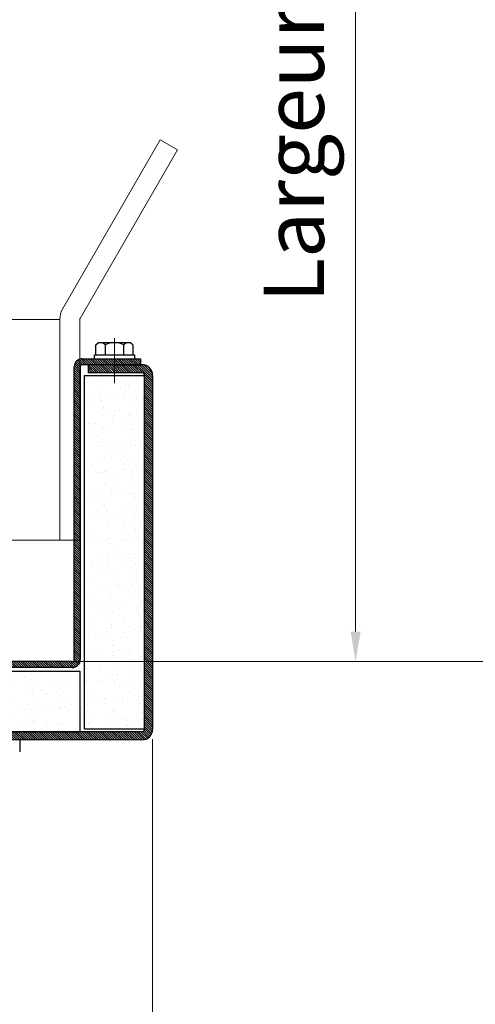
# Model space of a CAD drawing. Units: millimetres. Extents: x -15 to 627, y -35 to 885.
# Drawn here: x 446 to 491, y 68 to 167 of the extents above; entities that cross this region are included whole.
import ezdxf

# ---------------------------------------------------------------- set-up
doc = ezdxf.new("R2010")
doc.units = ezdxf.units.MM
doc.header["$PDMODE"] = 2
doc.header["$PDSIZE"] = 10
doc.linetypes.add('AM_ISO08W050', pattern=[18, 12, -1.5, 3, -1.5])
for name, color, linetype, lineweight in [('AEL-AM_7', 4, 'AM_ISO08W050', 18), ('AM_1', 30, 'Continuous', 30), ('AM_2', 6, 'Continuous', 20), ('AM_5', 3, 'Continuous', 20), ('AM_8', 1, 'Continuous', 15)]:
    doc.layers.add(name, color=color, linetype=linetype, lineweight=lineweight)
doc.styles.get("Standard").update_dxf_attribs({"font": 'arial.ttf'})
doc.dimstyles.new('MAL-ISO$0', dxfattribs={"dimtxt": 3, "dimasz": 3, "dimexe": 1, "dimexo": 1, "dimgap": 1.5, "dimtad": 1, "dimtxsty": 'Standard', "dimcen": 0, "dimclrd": 256, "dimclre": 256, "dimclrt": 3, "dimadec": 1, "dimazin": 2, "dimtp": 0.1, "dimtm": 0.1, "dimtfac": 0.71, "dimtmove": 0, "dimatfit": 3, "dimfxl": 1, "dimlwd": -1, "dimlwe": -1, "dimarcsym": 1})
pattern_1 = [(135, (611.94274, -63.09692), (-0.113137085, -0.113137085), [])]
pattern_2 = [(135, (610.98168, -63.09692), (-0.11313708, -0.11313708), [])]
pattern_3 = [(172.5, (514.7278, -1036.3252), (-1.339014, -1.4295254), [0, -1.54432, 0, -1.7272, 0, -1.651]), (142.5, (514.7278, -1036.3252), (-3.2989314, -0.756044), [0, -0.83312, 0, -1.39192, 0, -0.5334]), (102.5, (515.6114, -1037.2088), (-2.2413292, 2.2331993), [0, -0.508, 0, -1.8288, 0, -2.3876]), (92.5, (515.6114, -1037.2088), (-2.790203, 1.5291244), [0, -0.254, 0, -1.19888, 0, -1.3716])]

# ---------------------------------------------------------------- blocks, each defined once
blk = doc.blocks.new('*D42')
at = {"layer": 'AM_5', "transparency": 16777216}
for p, q in [((444.27, 465.144), (500.845, 465.144)), ((499.845, 462.144), (499.845, 105.649)), ((444.381, 102.649), (500.845, 102.649))]:
    blk.add_line(p, q, dxfattribs=at)
for points in [[(499.345, 462.144), (500.345, 462.144), (499.845, 465.144)], [(499.345, 105.649), (500.345, 105.649), (499.845, 102.649)]]:
    blk.add_solid(points, dxfattribs=at)
at = {"layer": 'Defpoints', "color": 0, "transparency": 16777216}
for p in [(443.27, 465.144), (443.381, 102.649), (499.845, 102.649)]:
    blk.add_point(p, dxfattribs=at)
at = {"layer": 'AM_5', "color": 3, "transparency": 16777216, "insert": (494.45, 283.896), "char_height": 6, "attachment_point": 5, "rotation": 90}
blk.add_mtext('Largeur Vantail = Largeur de baie + 375', dxfattribs=at)
blk = doc.blocks.new('*D61')
at = {"layer": 'AM_5', "transparency": 16777216}
for p, q in [((444.248, 269.81), (480.119, 269.81)), ((479.119, 266.81), (479.119, 105.649)), ((444.248, 102.649), (480.119, 102.649))]:
    blk.add_line(p, q, dxfattribs=at)
for points in [[(478.619, 266.81), (479.619, 266.81), (479.119, 269.81)], [(478.619, 105.649), (479.619, 105.649), (479.119, 102.649)]]:
    blk.add_solid(points, dxfattribs=at)
at = {"layer": 'Defpoints', "color": 0, "transparency": 16777216}
for p in [(443.248, 269.81), (443.248, 102.649), (479.119, 102.649)]:
    blk.add_point(p, dxfattribs=at)
at = {"layer": 'AM_5', "color": 3, "transparency": 16777216, "insert": (473.737, 186.229), "char_height": 6, "attachment_point": 5, "rotation": 90}
blk.add_mtext('Largeur Panneau Module', dxfattribs=at)
blk = doc.blocks.new('*D77')
at = {"layer": 'AM_5', "transparency": 16777216}
for p, q in [((458.887, 94.915), (458.887, 51.597)), ((390.848, 59.514), (390.848, 51.597)), ((393.848, 52.597), (417.032, 52.597)), ((455.887, 52.597), (432.703, 52.597))]:
    blk.add_line(p, q, dxfattribs=at)
for points in [[(393.848, 53.097), (393.848, 52.097), (390.848, 52.597)], [(455.887, 53.097), (455.887, 52.097), (458.887, 52.597)]]:
    blk.add_solid(points, dxfattribs=at)
at = {"layer": 'Defpoints', "color": 0, "transparency": 16777216}
for p in [(458.887, 95.915), (390.848, 60.514), (458.887, 52.597)]:
    blk.add_point(p, dxfattribs=at)
at = {"layer": 'AM_5', "color": 3, "transparency": 16777216, "insert": (424.867, 52.597), "char_height": 6, "attachment_point": 5}
blk.add_mtext('170', dxfattribs=at)

msp = doc.modelspace()

# ---------------------------------------------------------------- hatches: boundary and pattern name
at = {"layer": 'AM_8'}
h = msp.add_hatch(dxfattribs=at)
h.set_pattern_fill('_U', color=256, scale=0.16, angle=135, style=0, pattern_type=0)
h.set_pattern_definition(pattern_1)
edge = h.paths.add_edge_path()
edge.add_arc((450.887, 102.849), 0.2, 270, 360, ccw=False)
edge.add_line((450.887, 102.649), (404.648, 102.649))
edge.add_arc((404.648, 102.849), 0.2, 180, 270, ccw=False)
edge.add_line((404.448, 102.849), (404.448, 134.849))
edge.add_line((404.448, 134.849), (404.448, 137.049))
edge.add_arc((403.648, 137.049), 0.8, 360, 450)
edge.add_line((403.648, 137.849), (400.448, 137.849))
edge.add_line((400.448, 137.849), (400.448, 137.249))
edge.add_line((400.448, 137.249), (403.648, 137.249))
edge.add_arc((403.648, 137.049), 0.2, 0, 90, ccw=False)
edge.add_line((403.848, 137.049), (403.848, 102.849))
edge.add_arc((404.648, 102.849), 0.8, 180, 270)
edge.add_line((404.648, 102.049), (450.887, 102.049))
edge.add_arc((450.887, 102.849), 0.8, 270, 360)
edge.add_line((451.687, 102.849), (451.687, 132.049))
edge.add_arc((451.887, 132.049), 0.2, 90, 180, ccw=False)
edge.add_line((451.887, 132.249), (455.087, 132.249))
edge.add_line((455.087, 132.249), (455.087, 132.849))
edge.add_line((455.087, 132.849), (454.048, 132.849))
edge.add_line((454.048, 132.849), (451.887, 132.849))
edge.add_arc((451.887, 132.049), 0.8, 90, 180)
edge.add_line((451.087, 132.049), (451.087, 102.849))
h = msp.add_hatch(dxfattribs=at)
h.set_pattern_fill('_U', color=256, scale=0.16, angle=135, style=0, pattern_type=0)
h.set_pattern_definition(pattern_2)
h.paths.add_polyline_path([(455.087, 132.849), (455.087, 132.249), (457.687, 132.249), (457.687, 132.849)])
h = msp.add_hatch(dxfattribs=at)
h.set_pattern_fill('_U', color=256, scale=0.16, angle=135, style=0, pattern_type=0)
h.set_pattern_definition(pattern_1)
edge = h.paths.add_edge_path()
edge.add_line((398.848, 95.649), (398.848, 94.849))
edge.add_line((398.848, 94.849), (400.848, 94.849))
edge.add_line((400.848, 94.849), (457.82, 94.849))
edge.add_arc((457.82, 95.915), 1.067, 270, 360)
edge.add_line((458.887, 95.915), (458.887, 131.182))
edge.add_arc((457.82, 131.182), 1.067, 360, 450)
edge.add_line((457.82, 132.249), (455.087, 132.249))
edge.add_line((455.087, 132.249), (455.087, 131.449))
edge.add_line((455.087, 131.449), (457.82, 131.449))
edge.add_arc((457.82, 131.182), 0.267, 0, 90, ccw=False)
edge.add_line((458.087, 131.182), (458.087, 95.915))
edge.add_arc((457.82, 95.915), 0.267, 270, 360, ccw=False)
edge.add_line((457.82, 95.649), (398.848, 95.649))
h = msp.add_hatch(dxfattribs=at)
h.set_pattern_fill('_U', color=256, scale=0.16, angle=135, style=0, pattern_type=0)
h.set_pattern_definition(pattern_2)
h.paths.add_polyline_path([(452.487, 132.249), (452.487, 131.449), (455.087, 131.449), (455.087, 132.249)])
h = msp.add_hatch(dxfattribs=at)
h.set_pattern_fill('AR-SAND', color=256, scale=0.04, angle=135, style=0)
h.set_pattern_definition(pattern_3)
h.paths.add_polyline_path([(452.087, 95.949), (458.087, 95.949), (458.087, 131.149), (452.087, 131.149)])
h = msp.add_hatch(dxfattribs=at)
h.set_pattern_fill('AR-SAND', color=256, scale=0.04, angle=135, style=0)
h.set_pattern_definition(pattern_3)
h.paths.add_polyline_path([(403.848, 101.649), (403.848, 95.649), (451.687, 95.649), (451.687, 101.649)])

# ---------------------------------------------------------------- linework, layer by layer
at = {"layer": 'AEL-AM_7'}
msp.add_line((455.087, 134.901), (455.087, 130.413), dxfattribs=at)
at = {"layer": 'AM_1', "linetype": 'Continuous'}
for p, q in [((453.239, 134.223), (453.487, 134.449)), ((453.239, 133.249), (453.239, 134.223)), ((453.487, 134.449), (456.687, 134.449)), ((454.163, 134.223), (454.163, 133.249)), ((456.01, 133.249), (456.01, 134.223)), ((456.687, 134.449), (456.934, 134.223)), ((456.934, 134.223), (456.934, 133.249)), ((453.087, 133.249), (457.087, 133.249)), ((453.087, 132.849), (453.087, 133.249)), ((453.087, 132.849), (457.087, 132.849)), ((457.087, 133.249), (457.087, 132.849))]:
    msp.add_line(p, q, dxfattribs=at)
at = {"layer": 'AM_1'}
for p, q in [((451.887, 132.849), (457.687, 132.849)), ((457.687, 132.849), (457.687, 132.249)), ((451.087, 102.849), (451.087, 132.049)), ((451.687, 132.049), (451.687, 102.849)), ((457.82, 132.249), (451.887, 132.249)), ((452.487, 131.449), (452.487, 132.249)), ((454.887, 132.249), (457.82, 132.249)), ((457.82, 131.449), (452.487, 131.449)), ((458.087, 95.915), (458.087, 131.182)), ((458.887, 131.182), (458.887, 95.915)), ((450.887, 102.649), (404.648, 102.649)), ((450.887, 102.049), (404.648, 102.049)), ((457.82, 95.649), (390.848, 95.649)), ((457.82, 94.849), (390.848, 94.849)), ((445.648, 94.849), (445.648, 93.649))]:
    msp.add_line(p, q, dxfattribs=at)
for points in [[(458.087, 95.949), (458.087, 131.149), (452.087, 131.149), (452.087, 95.949)], [(403.848, 101.649), (403.848, 95.649), (451.687, 95.649), (451.687, 101.649)]]:
    msp.add_lwpolyline(points, close=True, dxfattribs=at)
at = {"layer": 'AM_1', "linetype": 'Continuous'}
for centre, radius, start, end in [((453.708, 133.878), 0.571, 37.15157, 132.40253), ((455.087, 132.448), 2.001, 62.5006, 117.4994), ((456.465, 133.878), 0.571, 47.59747, 142.84843)]:
    msp.add_arc(centre, radius, start, end, dxfattribs=at)
at = {"layer": 'AM_1'}
for centre, radius, start, end in [((451.887, 132.049), 0.8, 90, 180), ((451.887, 132.049), 0.2, 90, 180), ((457.82, 131.182), 1.067, 0, 90), ((457.82, 131.182), 0.267, 0, 90), ((450.887, 102.849), 0.8, 270, 0), ((450.887, 102.849), 0.2, 270, 0), ((457.82, 95.915), 0.267, 270, 0), ((457.82, 95.915), 1.067, 270, 0)]:
    msp.add_arc(centre, radius, start, end, dxfattribs=at)
at = {"layer": 'AM_2'}
for p, q in [((459.648, 154.675), (449.943, 137.865)), ((461.38, 153.675), (459.648, 154.675)), ((461.38, 153.675), (451.675, 136.865)), ((443.648, 136.765), (449.648, 136.765)), ((449.648, 136.765), (449.448, 136.765)), ((449.648, 114.765), (449.648, 136.765)), ((451.648, 114.765), (451.648, 136.765)), ((451.648, 114.765), (443.648, 114.765))]:
    msp.add_line(p, q, dxfattribs=at)
for radius in [2.2, 0.2]:
    msp.add_arc((451.848, 136.765), radius, 150, 180, dxfattribs=at)

# ---------------------------------------------------------------- dimensions: what is measured, and where the dimension line sits
at = {"layer": 'AM_5'}
for base, p1, p2, text, picture, middle in [((499.845, 102.649), (443.27, 465.144), (443.381, 102.649), 'Largeur Vantail = Largeur de baie + 375', '*D42', (494.45, 283.896)), ((479.119, 102.649), (443.248, 269.81), (443.248, 102.649), 'Largeur Panneau Module', '*D61', (473.737, 186.229))]:
    dim = msp.add_linear_dim(base=base, p1=p1, p2=p2, angle=90, text=text, dimstyle='MAL-ISO$0', override={"dimtxt": 6, "dimdec": 0, "dimlfac": 2.5}, dxfattribs=at)
    dim.commit()
    dim.dimension.update_dxf_attribs({"geometry": picture, "text_midpoint": middle})
dim = msp.add_linear_dim(base=(458.887, 52.597), p1=(390.848, 60.514), p2=(458.887, 95.915), angle=0, dimstyle='MAL-ISO$0', override={"dimtxt": 6, "dimtad": 4, "dimdec": 0, "dimlfac": 2.5}, dxfattribs=at)
dim.commit()
dim.dimension.update_dxf_attribs({"geometry": '*D77', "text_midpoint": (424.867, 52.597), "text_rotation": 180})

doc.saveas('drawing.dxf')
